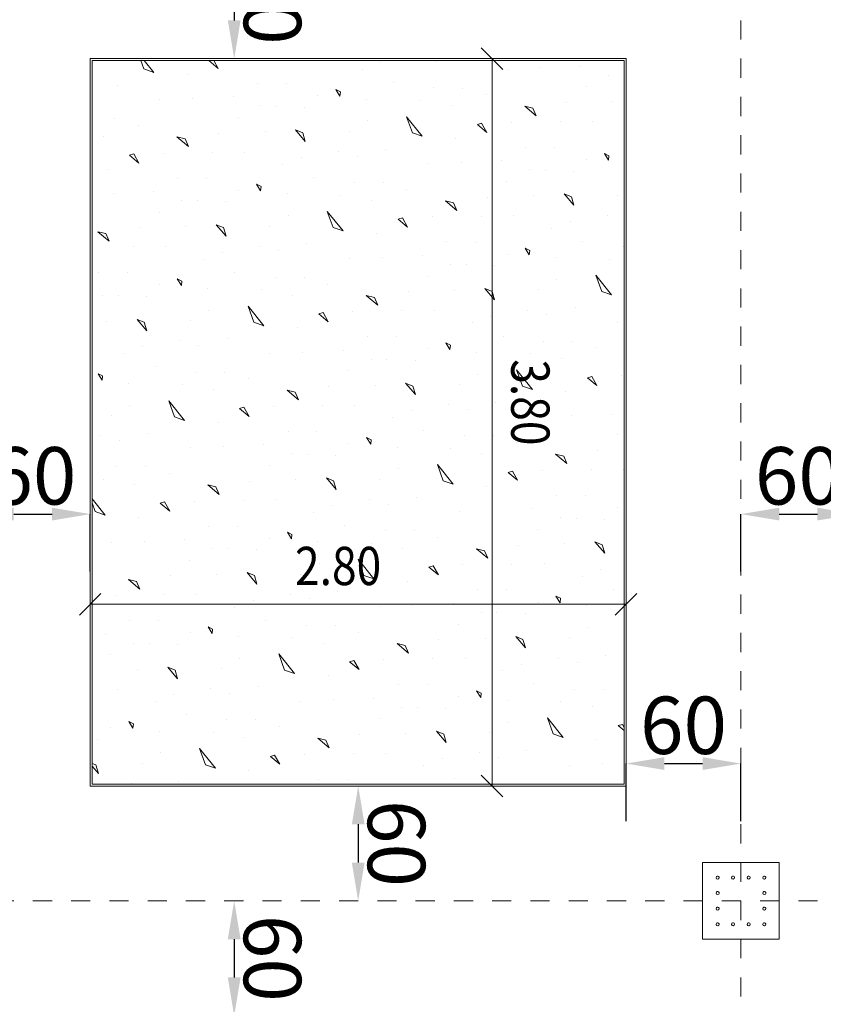
# Model space of a CAD drawing. Units: millimetres. Extents: x -241 to 2358, y -113 to 106.
# Drawn here: x 58 to 62, y -14 to -9 of the extents above; entities that cross this region are included whole.
import ezdxf

# ---------------------------------------------------------------- set-up
doc = ezdxf.new("R2010")
doc.units = ezdxf.units.MM
doc.header["$LTSCALE"] = 0.1
doc.linetypes.add('XKITLINE00', pattern=[0])
doc.linetypes.add('XKITLINE04', pattern=[3, 0.5, -0.5, 0.5, -0.5, 0.5, -0.5])
doc.layers.get('DEFPOINTS').update_dxf_attribs({"color": 10})
for name, color, linetype, lineweight in [('Dimension2', 1, 'Continuous', 0), ('Graphic object', 1, 'Continuous', 0), ('Grid', 1, 'Continuous', 0), ('Part', 1, 'Continuous', 0)]:
    doc.layers.add(name, color=color, linetype=linetype, lineweight=lineweight)
doc.layers.add('Structural - Bearing', color=7, linetype='Continuous')
doc.styles.add('ROMANC', font='romanc.shx')
doc.styles.add('RomanS', font='romanc.shx')
doc.dimstyles.new('1-100-S', dxfattribs={"dimtxt": 0.3, "dimasz": 0.2, "dimexe": 0, "dimexo": 0.05, "dimgap": 0.05, "dimtad": 1, "dimdec": 0, "dimlfac": 100, "dimzin": 0, "dimdsep": 46, "dimtxsty": 'RomanS', "dimcen": 0.001, "dimclrd": 1, "dimclre": 1, "dimclrt": 3, "dimadec": 0, "dimazin": 0, "dimtfac": 1, "dimtdec": 0, "dimtix": 1, "dimtofl": 0, "dimtmove": 2, "dimatfit": 2, "dimfxl": 0.3, "dimfxlon": 1, "dimtolj": 1, "dimtzin": 0, "dimarcsym": 0})

# ---------------------------------------------------------------- blocks, each defined once
blk = doc.blocks.new('*D483')
at = {"layer": 'DEFPOINTS', "color": 0}
for p in [(60.1156, -12.9246), (60.0675, -13.5246), (60.1156, -13.5246)]:
    blk.add_point(p, dxfattribs=at)
at = {"layer": 'Structural - Bearing', "color": 1, "lineweight": -2}
blk.add_line((60.0675, -13.1246), (60.0675, -13.3246), dxfattribs=at)
at = {"layer": 'Structural - Bearing', "color": 1}
for points in [[(60.1008, -13.1246), (60.0342, -13.1246), (60.0675, -12.9246)], [(60.1008, -13.3246), (60.0342, -13.3246), (60.0675, -13.5246)]]:
    blk.add_solid(points, dxfattribs=at)
at = {"layer": 'Structural - Bearing', "color": 3, "insert": (60.2675, -13.2246), "char_height": 0.3, "attachment_point": 5, "rotation": 270.0001, "style": 'RomanS'}
blk.add_mtext('\\A1;60', dxfattribs=at)
blk = doc.blocks.new('*D484')
at = {"layer": 'DEFPOINTS', "color": 0}
for p in [(59.4676, -13.5246), (59.4195, -14.1246), (59.4676, -14.1246)]:
    blk.add_point(p, dxfattribs=at)
at = {"layer": 'Structural - Bearing', "color": 1, "lineweight": -2}
blk.add_line((59.4195, -13.7246), (59.4195, -13.9246), dxfattribs=at)
at = {"layer": 'Structural - Bearing', "color": 1}
for points in [[(59.4528, -13.7246), (59.3861, -13.7246), (59.4195, -13.5246)], [(59.4528, -13.9246), (59.3861, -13.9246), (59.4195, -14.1246)]]:
    blk.add_solid(points, dxfattribs=at)
at = {"layer": 'Structural - Bearing', "color": 3, "insert": (59.6195, -13.8246), "char_height": 0.3, "attachment_point": 5, "rotation": 270.0001, "style": 'RomanS'}
blk.add_mtext('\\A1;60', dxfattribs=at)
blk = doc.blocks.new('*D496')
at = {"layer": 'DEFPOINTS', "color": 0}
for p in [(59.4676, -8.5246), (59.4195, -9.1246), (59.4676, -9.1246)]:
    blk.add_point(p, dxfattribs=at)
at = {"layer": 'Structural - Bearing', "color": 1, "lineweight": -2}
blk.add_line((59.4195, -8.7246), (59.4195, -8.9246), dxfattribs=at)
at = {"layer": 'Structural - Bearing', "color": 1}
for points in [[(59.4528, -8.7246), (59.3861, -8.7246), (59.4195, -8.5246)], [(59.4528, -8.9246), (59.3861, -8.9246), (59.4195, -9.1246)]]:
    blk.add_solid(points, dxfattribs=at)
at = {"layer": 'Structural - Bearing', "color": 3, "insert": (59.6195, -8.8246), "char_height": 0.3, "attachment_point": 5, "rotation": 270.0001, "style": 'RomanS'}
blk.add_mtext('\\A1;60', dxfattribs=at)
blk = doc.blocks.new('*D537')
at = {"layer": 'DEFPOINTS', "color": 0}
for p in [(62.0675, -12.8073), (61.4675, -13.3081), (62.0675, -13.3081)]:
    blk.add_point(p, dxfattribs=at)
at = {"layer": 'Structural - Bearing', "color": 1, "lineweight": -2}
for p, q in [((61.4675, -13.1073), (61.4675, -12.8073)), ((61.6675, -12.8073), (61.8675, -12.8073)), ((62.0675, -13.1073), (62.0675, -12.8073))]:
    blk.add_line(p, q, dxfattribs=at)
at = {"layer": 'Structural - Bearing', "color": 1}
for points in [[(61.6675, -12.7739), (61.6675, -12.8406), (61.4675, -12.8073)], [(61.8675, -12.7739), (61.8675, -12.8406), (62.0675, -12.8073)]]:
    blk.add_solid(points, dxfattribs=at)
at = {"layer": 'Structural - Bearing', "color": 3, "insert": (61.7675, -12.6073), "char_height": 0.3, "attachment_point": 5, "style": 'RomanS'}
blk.add_mtext('\\A1;60', dxfattribs=at)
blk = doc.blocks.new('*D538')
at = {"layer": 'DEFPOINTS', "color": 0}
for p in [(62.6675, -11.504), (62.0675, -12.0049), (62.6675, -12.0049)]:
    blk.add_point(p, dxfattribs=at)
at = {"layer": 'Structural - Bearing', "color": 1, "lineweight": -2}
for p, q in [((62.0675, -11.804), (62.0675, -11.504)), ((62.2675, -11.504), (62.4675, -11.504)), ((62.6675, -11.804), (62.6675, -11.504))]:
    blk.add_line(p, q, dxfattribs=at)
at = {"layer": 'Structural - Bearing', "color": 1}
for points in [[(62.2675, -11.4707), (62.2675, -11.5373), (62.0675, -11.504)], [(62.4675, -11.4707), (62.4675, -11.5373), (62.6675, -11.504)]]:
    blk.add_solid(points, dxfattribs=at)
at = {"layer": 'Structural - Bearing', "color": 3, "insert": (62.3675, -11.304), "char_height": 0.3, "attachment_point": 5, "style": 'RomanS'}
blk.add_mtext('\\A1;60', dxfattribs=at)
blk = doc.blocks.new('*D544')
at = {"layer": 'DEFPOINTS', "color": 0}
for p in [(58.6675, -11.504), (58.0675, -12.0048), (58.6675, -12.0048)]:
    blk.add_point(p, dxfattribs=at)
at = {"layer": 'Structural - Bearing', "color": 1, "lineweight": -2}
for p, q in [((58.0675, -11.804), (58.0675, -11.504)), ((58.2675, -11.504), (58.4675, -11.504)), ((58.6675, -11.804), (58.6675, -11.504))]:
    blk.add_line(p, q, dxfattribs=at)
at = {"layer": 'Structural - Bearing', "color": 1}
for points in [[(58.2675, -11.4706), (58.2675, -11.5373), (58.0675, -11.504)], [(58.4675, -11.4706), (58.4675, -11.5373), (58.6675, -11.504)]]:
    blk.add_solid(points, dxfattribs=at)
at = {"layer": 'Structural - Bearing', "color": 3, "insert": (58.3675, -11.304), "char_height": 0.3, "attachment_point": 5, "style": 'RomanS'}
blk.add_mtext('\\A1;60', dxfattribs=at)

msp = doc.modelspace()

# ---------------------------------------------------------------- linework, layer by layer
at = {"layer": 'Dimension2', "color": 1, "linetype": 'XKITLINE00', "lineweight": 0}
for p, q in [((60.8241, -9.1812), (60.7109, -9.068)), ((60.7675, -9.1246), (60.767, -12.9249)), ((60.7675, -9.1246), (60.7675, -9.1246)), ((58.7234, -11.9185), (58.6103, -12.0316)), ((61.5241, -11.918), (61.4109, -12.0312)), ((58.6668, -11.975), (61.4675, -11.9746)), ((58.6668, -11.975), (58.6668, -11.975)), ((61.4675, -11.9746), (61.4675, -11.9746)), ((60.8235, -12.9815), (60.7104, -12.8683)), ((60.767, -12.9249), (60.767, -12.9249))]:
    msp.add_line(p, q, dxfattribs=at)
at = {"layer": 'Graphic object', "color": 3, "linetype": 'XKITLINE00', "lineweight": 0}
for p, q in [((61.4675, -9.1246), (58.6675, -9.1246)), ((58.6675, -9.1246), (58.6675, -12.9246)), ((61.4675, -12.9246), (61.4675, -9.1246)), ((58.6675, -12.9246), (61.4675, -12.9246))]:
    msp.add_line(p, q, dxfattribs=at)
at = {"layer": 'Graphic object', "color": 4, "linetype": 'XKITLINE00', "lineweight": 0}
for p, q in [((61.4575, -9.1346), (58.6775, -9.1346)), ((58.6775, -9.1346), (58.6775, -12.9146)), ((61.4575, -12.9146), (61.4575, -9.1346)), ((58.6775, -12.9146), (61.4575, -12.9146))]:
    msp.add_line(p, q, dxfattribs=at)
at = {"layer": 'Graphic object', "color": 2, "linetype": 'XKITLINE00', "lineweight": 0}
for p, q in [((58.9471, -9.1783), (58.9313, -9.1346)), ((58.9493, -9.1346), (58.9991, -9.1966)), ((59.2868, -9.1346), (59.3361, -9.1759)), ((59.3361, -9.1759), (59.3128, -9.1346)), ((60.1854, -9.1465), (60.1854, -9.1465)), ((60.4778, -9.1389), (60.4778, -9.1389)), ((58.9991, -9.1966), (58.9471, -9.1783)), ((60.0878, -9.1826), (60.0878, -9.1826)), ((60.8478, -9.1794), (60.8478, -9.1794)), ((61.0213, -9.1732), (61.0213, -9.1732)), ((61.2311, -9.1638), (61.2311, -9.1638)), ((59.1741, -9.2085), (59.1741, -9.2085)), ((59.54, -9.254), (59.54, -9.254)), ((59.6911, -9.2544), (59.6911, -9.2544)), ((60.2496, -9.2507), (60.2496, -9.2507)), ((61.3772, -9.2104), (61.3772, -9.2104)), ((58.8081, -9.2639), (58.8081, -9.2639)), ((59.9744, -9.298), (59.9504, -9.2864)), ((59.9504, -9.2864), (59.9718, -9.3211)), ((59.9718, -9.3211), (59.9744, -9.298)), ((60.4626, -9.2776), (60.4626, -9.2776)), ((60.6138, -9.278), (60.6138, -9.278)), ((61.2589, -9.2713), (61.2589, -9.2713)), ((59.0301, -9.3404), (59.0301, -9.3404)), ((59.2036, -9.3342), (59.2036, -9.3342)), ((59.4134, -9.3248), (59.4134, -9.3248)), ((59.857, -9.3175), (59.857, -9.3175)), ((60.1106, -9.3363), (60.1106, -9.3363)), ((60.3906, -9.3436), (60.3906, -9.3436)), ((60.736, -9.313), (60.736, -9.313)), ((61.1563, -9.3536), (61.1563, -9.3536)), ((61.3984, -9.3459), (61.3984, -9.3459)), ((59.5595, -9.3714), (59.5595, -9.3714)), ((59.6421, -9.3732), (59.6421, -9.3732)), ((59.7891, -9.3785), (59.7891, -9.3785)), ((60.5533, -9.3704), (60.5533, -9.3704)), ((60.9803, -9.3829), (60.9382, -9.3729)), ((60.9382, -9.3729), (60.9975, -9.4226)), ((60.9975, -9.4226), (60.9803, -9.3829)), ((58.7961, -9.4389), (58.7961, -9.4389)), ((59.4413, -9.4322), (59.4413, -9.4322)), ((60.1161, -9.4503), (60.1161, -9.4503)), ((60.3202, -9.4277), (60.4025, -9.5303)), ((60.3506, -9.512), (60.3202, -9.4277)), ((60.7125, -9.4616), (60.6902, -9.4682)), ((60.7396, -9.5096), (60.7125, -9.4616)), ((60.8678, -9.457), (60.8678, -9.457)), ((61.1239, -9.4527), (61.1239, -9.4527)), ((61.2932, -9.4514), (61.2932, -9.4514)), ((58.9183, -9.4739), (58.9183, -9.4739)), ((59.3386, -9.5146), (59.3386, -9.5146)), ((59.5807, -9.5069), (59.5807, -9.5069)), ((59.7781, -9.5123), (59.7401, -9.4973)), ((59.7401, -9.4973), (59.7912, -9.5569)), ((59.7912, -9.5569), (59.7781, -9.5123)), ((60.0201, -9.5046), (60.0201, -9.5046)), ((60.4025, -9.5303), (60.3505, -9.512)), ((60.6902, -9.4682), (60.7396, -9.5096)), ((58.7356, -9.5313), (58.7356, -9.5313)), ((59.1626, -9.5439), (59.1205, -9.5339)), ((59.1205, -9.5339), (59.1799, -9.5836)), ((59.1799, -9.5836), (59.1626, -9.5439)), ((60.5776, -9.5423), (60.5776, -9.5423)), ((59.0501, -9.618), (59.0501, -9.618)), ((59.3062, -9.6136), (59.3062, -9.6136)), ((59.4755, -9.6124), (59.4755, -9.6124)), ((59.9654, -9.6102), (59.9654, -9.6102)), ((60.2116, -9.5976), (60.2116, -9.5976)), ((60.9435, -9.5877), (60.9435, -9.5877)), ((61.0946, -9.5881), (61.0946, -9.5881)), ((58.8948, -9.6226), (58.8725, -9.6291)), ((58.8725, -9.6291), (58.9219, -9.6705)), ((58.9219, -9.6705), (58.8948, -9.6226)), ((59.7712, -9.6411), (59.7712, -9.6411)), ((60.0636, -9.6336), (60.0636, -9.6336)), ((60.6071, -9.6679), (60.6071, -9.6679)), ((60.8169, -9.6585), (60.8169, -9.6585)), ((61.2605, -9.6512), (61.2605, -9.6512)), ((61.3779, -9.6317), (61.3539, -9.6201)), ((61.3539, -9.6201), (61.3753, -9.6548)), ((61.3753, -9.6548), (61.3779, -9.6317)), ((58.76, -9.7032), (58.76, -9.7032)), ((59.6736, -9.6773), (59.6736, -9.6773)), ((60.4336, -9.6741), (60.4336, -9.6741)), ((60.963, -9.7051), (60.963, -9.7051)), ((61.0456, -9.7069), (61.0456, -9.7069)), ((61.1926, -9.7122), (61.1926, -9.7122)), ((59.1258, -9.7487), (59.1258, -9.7487)), ((59.277, -9.749), (59.277, -9.749)), ((59.8354, -9.7454), (59.8354, -9.7454)), ((60.0484, -9.7723), (60.0484, -9.7723)), ((60.1996, -9.7727), (60.1996, -9.7727)), ((60.8448, -9.7659), (60.8448, -9.7659)), ((58.9992, -9.8194), (58.9992, -9.8194)), ((59.4428, -9.8122), (59.4428, -9.8122)), ((59.5602, -9.7926), (59.5363, -9.781)), ((59.5363, -9.781), (59.5577, -9.8158)), ((59.5577, -9.8158), (59.5602, -9.7926)), ((60.3218, -9.8076), (60.3218, -9.8076)), ((58.7894, -9.8288), (58.7894, -9.8288)), ((59.1453, -9.866), (59.1453, -9.866)), ((59.2279, -9.8679), (59.2279, -9.8679)), ((59.375, -9.8732), (59.375, -9.8732)), ((59.6964, -9.831), (59.6964, -9.831)), ((59.9764, -9.8382), (59.9764, -9.8382)), ((60.1391, -9.865), (60.1391, -9.865)), ((60.5661, -9.8776), (60.524, -9.8676)), ((60.524, -9.8676), (60.5834, -9.9173)), ((60.7421, -9.8483), (60.7421, -9.8483)), ((60.9842, -9.8406), (60.9842, -9.8406)), ((61.1816, -9.846), (61.1436, -9.831)), ((61.1436, -9.831), (61.1947, -9.8906)), ((61.1947, -9.8906), (61.1816, -9.846)), ((61.4236, -9.8383), (61.4236, -9.8383)), ((59.0271, -9.9269), (59.0271, -9.9269)), ((59.906, -9.9223), (59.9884, -10.0249)), ((59.9364, -10.0066), (59.906, -9.9223)), ((60.5834, -9.9173), (60.5661, -9.8776)), ((59.7019, -9.945), (59.7019, -9.945)), ((60.2983, -9.9563), (60.276, -9.9628)), ((60.276, -9.9628), (60.3254, -10.0042)), ((60.3254, -10.0042), (60.2983, -9.9563)), ((60.4536, -9.9517), (60.4536, -9.9517)), ((60.7097, -9.9473), (60.7097, -9.9473)), ((60.879, -9.9461), (60.879, -9.9461)), ((61.1747, -9.9748), (61.1747, -9.9748)), ((61.3689, -9.9439), (61.3689, -9.9439)), ((58.7484, -10.0385), (58.7063, -10.0285)), ((58.7063, -10.0285), (58.7657, -10.0782)), ((58.9245, -10.0092), (58.9245, -10.0092)), ((59.1665, -10.0015), (59.1665, -10.0015)), ((59.3639, -10.0069), (59.3259, -9.992)), ((59.3259, -9.992), (59.377, -10.0516)), ((59.377, -10.0516), (59.3639, -10.0069)), ((59.606, -9.9993), (59.606, -9.9993)), ((59.9884, -10.0249), (59.9364, -10.0066)), ((61.0771, -10.011), (61.0771, -10.011)), ((58.7657, -10.0782), (58.7484, -10.0385)), ((60.1635, -10.0369), (60.1635, -10.0369)), ((61.2389, -10.0791), (61.2389, -10.0791)), ((58.892, -10.1083), (58.892, -10.1083)), ((59.0613, -10.107), (59.0613, -10.107)), ((59.5512, -10.1049), (59.5512, -10.1049)), ((59.6494, -10.1282), (59.6494, -10.1282)), ((59.7974, -10.0922), (59.7974, -10.0922)), ((60.5293, -10.0824), (60.5293, -10.0824)), ((60.6805, -10.0827), (60.6805, -10.0827)), ((60.9637, -10.1263), (60.9398, -10.1147)), ((60.9398, -10.1147), (60.9612, -10.1495)), ((60.9611, -10.1495), (60.9637, -10.1263)), ((61.4519, -10.106), (61.4519, -10.106)), ((59.2594, -10.1719), (59.2594, -10.1719)), ((59.357, -10.1358), (59.357, -10.1358)), ((60.0194, -10.1687), (60.0194, -10.1687)), ((60.1929, -10.1625), (60.1929, -10.1625)), ((60.4027, -10.1531), (60.4027, -10.1531)), ((60.8463, -10.1459), (60.8463, -10.1459)), ((61.0999, -10.1647), (61.0999, -10.1647)), ((61.3799, -10.1719), (61.3799, -10.1719)), ((60.5488, -10.1997), (60.5488, -10.1997)), ((60.6314, -10.2016), (60.6314, -10.2016)), ((60.7785, -10.2069), (60.7785, -10.2069)), ((58.7116, -10.2433), (58.7116, -10.2433)), ((58.8628, -10.2437), (58.8628, -10.2437)), ((59.146, -10.2873), (59.1221, -10.2757)), ((59.1221, -10.2757), (59.1435, -10.3104)), ((59.1435, -10.3104), (59.146, -10.2873)), ((59.4212, -10.24), (59.4212, -10.24)), ((59.6342, -10.267), (59.6342, -10.267)), ((59.7854, -10.2673), (59.7854, -10.2673)), ((60.4306, -10.2606), (60.4306, -10.2606)), ((61.1054, -10.2787), (61.1054, -10.2787)), ((61.3095, -10.256), (61.3919, -10.3586)), ((61.3399, -10.3403), (61.3095, -10.256)), ((59.0287, -10.3068), (59.0287, -10.3068)), ((59.2822, -10.3256), (59.2822, -10.3256)), ((59.5622, -10.3329), (59.5622, -10.3329)), ((59.9076, -10.3023), (59.9076, -10.3023)), ((60.57, -10.3352), (60.57, -10.3352)), ((60.7674, -10.3407), (60.7294, -10.3257)), ((60.7294, -10.3257), (60.7805, -10.3853)), ((61.0095, -10.333), (61.0095, -10.333)), ((58.7312, -10.3607), (58.7312, -10.3607)), ((58.8138, -10.3625), (58.8138, -10.3625)), ((58.9608, -10.3678), (58.9608, -10.3678)), ((59.7249, -10.3597), (59.7249, -10.3597)), ((60.1519, -10.3723), (60.1098, -10.3622)), ((60.1098, -10.3622), (60.1692, -10.4119)), ((60.1692, -10.4119), (60.1519, -10.3723)), ((60.3279, -10.3429), (60.3279, -10.3429)), ((60.7805, -10.3853), (60.7674, -10.3407)), ((61.3919, -10.3586), (61.3399, -10.3403)), ((59.2877, -10.4396), (59.2877, -10.4396)), ((59.4918, -10.417), (59.5742, -10.5196)), ((59.5222, -10.5013), (59.4918, -10.417)), ((60.2955, -10.442), (60.2955, -10.442)), ((60.4648, -10.4407), (60.4648, -10.4407)), ((60.9547, -10.4386), (60.9547, -10.4386)), ((61.2009, -10.4259), (61.2009, -10.4259)), ((58.9497, -10.5016), (58.9118, -10.4866)), ((58.9118, -10.4866), (58.9628, -10.5462)), ((59.8841, -10.4509), (59.8618, -10.4575)), ((59.8618, -10.4575), (59.9113, -10.4989)), ((59.9113, -10.4989), (59.8841, -10.4509)), ((60.0394, -10.4463), (60.0394, -10.4463)), ((60.7605, -10.4695), (60.7605, -10.4695)), ((61.0529, -10.4619), (61.0529, -10.4619)), ((58.7523, -10.4962), (58.7523, -10.4962)), ((58.9628, -10.5462), (58.9497, -10.5016)), ((59.1918, -10.4939), (59.1918, -10.4939)), ((59.5742, -10.5196), (59.5222, -10.5013)), ((59.7493, -10.5316), (59.7493, -10.5316)), ((60.6629, -10.5056), (60.6629, -10.5056)), ((61.4229, -10.5024), (61.4229, -10.5024)), ((59.3832, -10.5869), (59.3832, -10.5869)), ((60.1151, -10.577), (60.1151, -10.577)), ((60.2663, -10.5774), (60.2663, -10.5774)), ((60.8247, -10.5737), (60.8247, -10.5737)), ((58.9428, -10.6304), (58.9428, -10.6304)), ((59.137, -10.5995), (59.137, -10.5995)), ((59.2353, -10.6229), (59.2353, -10.6229)), ((60.4322, -10.6406), (60.4322, -10.6406)), ((60.5495, -10.621), (60.5256, -10.6094)), ((60.5256, -10.6094), (60.547, -10.6441)), ((60.547, -10.6441), (60.5495, -10.621)), ((61.0377, -10.6007), (61.0377, -10.6007)), ((61.1889, -10.601), (61.1889, -10.601)), ((61.3111, -10.636), (61.3111, -10.636)), ((58.8453, -10.6666), (58.8453, -10.6666)), ((59.6052, -10.6634), (59.6052, -10.6634)), ((59.7787, -10.6572), (59.7787, -10.6572)), ((59.9886, -10.6478), (59.9886, -10.6478)), ((60.1347, -10.6944), (60.1347, -10.6944)), ((60.2173, -10.6962), (60.2173, -10.6962)), ((60.6857, -10.6593), (60.6857, -10.6593)), ((60.9657, -10.6666), (60.9657, -10.6666)), ((61.1284, -10.6934), (61.1284, -10.6934)), ((59.007, -10.7347), (59.007, -10.7347)), ((60.3643, -10.7015), (60.3643, -10.7015)), ((58.7318, -10.7819), (58.7079, -10.7703)), ((58.7079, -10.7703), (58.7293, -10.8051)), ((58.7293, -10.8051), (58.7318, -10.7819)), ((59.2201, -10.7616), (59.2201, -10.7616)), ((59.3712, -10.762), (59.3712, -10.762)), ((59.4934, -10.797), (59.4934, -10.797)), ((60.0164, -10.7552), (60.0164, -10.7552)), ((60.6912, -10.7733), (60.6912, -10.7733)), ((60.8953, -10.7507), (60.9777, -10.8533)), ((60.9257, -10.835), (60.8953, -10.7507)), ((61.2876, -10.7846), (61.2653, -10.7912)), ((61.2653, -10.7912), (61.3147, -10.8326)), ((61.3147, -10.8326), (61.2876, -10.7846)), ((61.4429, -10.78), (61.4429, -10.78)), ((58.868, -10.8203), (58.868, -10.8203)), ((59.148, -10.8275), (59.148, -10.8275)), ((59.9138, -10.8376), (59.9138, -10.8376)), ((60.1558, -10.8299), (60.1558, -10.8299)), ((60.3532, -10.8353), (60.3153, -10.8204)), ((60.3153, -10.8204), (60.3663, -10.8799)), ((60.3663, -10.88), (60.3532, -10.8353)), ((60.5953, -10.8276), (60.5953, -10.8276)), ((60.9777, -10.8533), (60.9257, -10.835)), ((59.3107, -10.8543), (59.3107, -10.8543)), ((59.7377, -10.8669), (59.6956, -10.8569)), ((59.6956, -10.8569), (59.755, -10.9066)), ((59.755, -10.9066), (59.7377, -10.8669)), ((61.1528, -10.8653), (61.1528, -10.8653)), ((58.8735, -10.9343), (58.8735, -10.9343)), ((59.0776, -10.9116), (59.16, -11.0142)), ((59.108, -10.9959), (59.0776, -10.9116)), ((59.4699, -10.9456), (59.4476, -10.9521)), ((59.4476, -10.9521), (59.4971, -10.9936)), ((59.4971, -10.9936), (59.4699, -10.9456)), ((59.6252, -10.941), (59.6252, -10.941)), ((59.8813, -10.9366), (59.8813, -10.9366)), ((60.0507, -10.9354), (60.0507, -10.9354)), ((60.5405, -10.9332), (60.5405, -10.9332)), ((60.7867, -10.9206), (60.7867, -10.9206)), ((58.7776, -10.9886), (58.7776, -10.9886)), ((59.16, -11.0142), (59.108, -10.9959)), ((60.2488, -11.0003), (60.2488, -11.0003)), ((60.3463, -10.9642), (60.3463, -10.9642)), ((60.6388, -10.9566), (60.6388, -10.9566)), ((61.0087, -10.9971), (61.0087, -10.9971)), ((61.1822, -10.9909), (61.1822, -10.9909)), ((61.392, -10.9815), (61.392, -10.9815)), ((59.3351, -11.0262), (59.3351, -11.0262)), ((58.7228, -11.0942), (58.7228, -11.0942)), ((58.969, -11.0815), (58.969, -11.0815)), ((59.7009, -11.0717), (59.7009, -11.0717)), ((59.8521, -11.072), (59.8521, -11.072)), ((60.1353, -11.1157), (60.1114, -11.104)), ((60.1114, -11.104), (60.1328, -11.1388)), ((60.4105, -11.0684), (60.4105, -11.0684)), ((60.6236, -11.0953), (60.6236, -11.0953)), ((60.7747, -11.0957), (60.7747, -11.0957)), ((61.4199, -11.0889), (61.4199, -11.0889)), ((58.8211, -11.1175), (58.8211, -11.1175)), ((59.191, -11.158), (59.191, -11.158)), ((59.3645, -11.1518), (59.3645, -11.1518)), ((59.5744, -11.1424), (59.5744, -11.1424)), ((60.018, -11.1352), (60.018, -11.1352)), ((60.1328, -11.1388), (60.1353, -11.1157)), ((60.2715, -11.154), (60.2715, -11.154)), ((60.5515, -11.1612), (60.5515, -11.1612)), ((60.8969, -11.1307), (60.8969, -11.1307)), ((59.7205, -11.189), (59.7205, -11.189)), ((59.8031, -11.1909), (59.8031, -11.1909)), ((59.9501, -11.1962), (59.9501, -11.1962)), ((60.7142, -11.1881), (60.7142, -11.1881)), ((61.1412, -11.2006), (61.0991, -11.1906)), ((61.0991, -11.1906), (61.1585, -11.2403)), ((61.1585, -11.2403), (61.1412, -11.2006)), ((61.3173, -11.1713), (61.3173, -11.1713)), ((58.8059, -11.2563), (58.8059, -11.2563)), ((58.957, -11.2566), (58.957, -11.2566)), ((59.6022, -11.2499), (59.6022, -11.2499)), ((60.4811, -11.2453), (60.5635, -11.3479)), ((60.5115, -11.3297), (60.4811, -11.2453)), ((59.0792, -11.2916), (59.0792, -11.2916)), ((59.939, -11.33), (59.9011, -11.315)), ((59.9011, -11.315), (59.9521, -11.3746)), ((60.277, -11.268), (60.277, -11.268)), ((60.8734, -11.2793), (60.8511, -11.2859)), ((60.8511, -11.2858), (60.9006, -11.3273)), ((60.9006, -11.3273), (60.8734, -11.2793)), ((61.0287, -11.2747), (61.0287, -11.2747)), ((61.2848, -11.2703), (61.2848, -11.2703)), ((61.4542, -11.2691), (61.4542, -11.2691)), ((58.7339, -11.3222), (58.7339, -11.3222)), ((58.8965, -11.349), (58.8965, -11.349)), ((59.3236, -11.3616), (59.2815, -11.3516)), ((59.2815, -11.3516), (59.3408, -11.4013)), ((59.3408, -11.4013), (59.3236, -11.3616)), ((59.4996, -11.3322), (59.4996, -11.3322)), ((59.7416, -11.3245), (59.7416, -11.3245)), ((59.9522, -11.3746), (59.939, -11.33)), ((60.1811, -11.3223), (60.1811, -11.3223)), ((60.5635, -11.348), (60.5115, -11.3297)), ((60.7386, -11.3599), (60.7386, -11.3599)), ((60.3725, -11.4152), (60.3725, -11.4152)), ((61.1044, -11.4054), (61.1044, -11.4054)), ((61.2556, -11.4057), (61.2556, -11.4057)), ((58.6775, -11.4238), (58.7458, -11.5089)), ((58.6938, -11.4906), (58.6775, -11.4453)), ((59.0557, -11.4402), (59.0334, -11.4468)), ((59.0334, -11.4468), (59.0829, -11.4882)), ((59.0829, -11.4882), (59.0557, -11.4402)), ((59.211, -11.4356), (59.211, -11.4356)), ((59.4671, -11.4313), (59.4671, -11.4313)), ((59.6365, -11.43), (59.6365, -11.43)), ((59.9321, -11.4588), (59.9321, -11.4588)), ((60.1263, -11.4279), (60.1263, -11.4279)), ((60.2246, -11.4512), (60.2246, -11.4512)), ((61.4215, -11.4689), (61.4215, -11.4689)), ((58.7458, -11.5089), (58.6938, -11.4906)), ((58.9209, -11.5209), (58.9209, -11.5209)), ((59.8346, -11.4949), (59.8346, -11.4949)), ((60.5945, -11.4918), (60.5945, -11.4918)), ((60.768, -11.4856), (60.768, -11.4856)), ((60.9779, -11.4761), (60.9779, -11.4761)), ((59.2867, -11.5663), (59.2867, -11.5663)), ((59.4379, -11.5667), (59.4379, -11.5667)), ((59.9963, -11.563), (59.9963, -11.563)), ((61.124, -11.5227), (61.124, -11.5227)), ((61.2066, -11.5246), (61.2066, -11.5246)), ((61.3536, -11.5299), (61.3536, -11.5299)), ((59.7211, -11.6103), (59.6972, -11.5987)), ((59.6972, -11.5987), (59.7186, -11.6334)), ((59.7186, -11.6334), (59.7211, -11.6103)), ((60.2094, -11.59), (60.2094, -11.59)), ((60.3605, -11.5903), (60.3605, -11.5903)), ((61.0057, -11.5836), (61.0057, -11.5836)), ((58.7769, -11.6527), (58.7769, -11.6527)), ((58.9503, -11.6465), (58.9503, -11.6465)), ((59.1602, -11.6371), (59.1602, -11.6371)), ((59.6038, -11.6299), (59.6038, -11.6299)), ((59.8573, -11.6486), (59.8573, -11.6486)), ((60.1374, -11.6559), (60.1374, -11.6559)), ((60.4827, -11.6253), (60.4827, -11.6253)), ((60.9031, -11.666), (60.9031, -11.666)), ((61.1451, -11.6583), (61.1451, -11.6583)), ((61.3425, -11.6637), (61.3046, -11.6487)), ((61.3046, -11.6487), (61.3556, -11.7083)), ((61.3556, -11.7083), (61.3425, -11.6637)), ((59.3063, -11.6837), (59.3063, -11.6837)), ((59.3889, -11.6855), (59.3889, -11.6855)), ((59.5359, -11.6908), (59.5359, -11.6908)), ((60.3, -11.6827), (60.3, -11.6827)), ((60.7271, -11.6953), (60.685, -11.6853)), ((60.685, -11.6853), (60.7443, -11.735)), ((60.7443, -11.735), (60.7271, -11.6953)), ((59.188, -11.7445), (59.188, -11.7445)), ((59.8629, -11.7626), (59.8629, -11.7626)), ((60.0669, -11.74), (60.1493, -11.8426)), ((60.0973, -11.8243), (60.0669, -11.74)), ((60.4592, -11.774), (60.4369, -11.7805)), ((60.4864, -11.8219), (60.4592, -11.7739)), ((60.6145, -11.7694), (60.6145, -11.7694)), ((60.8706, -11.765), (60.8706, -11.765)), ((61.04, -11.7637), (61.04, -11.7637)), ((59.0854, -11.8269), (59.0854, -11.8269)), ((59.3274, -11.8192), (59.3274, -11.8192)), ((59.5249, -11.8246), (59.4869, -11.8097)), ((59.4869, -11.8097), (59.538, -11.8693)), ((59.538, -11.8693), (59.5249, -11.8246)), ((59.7669, -11.8169), (59.7669, -11.8169)), ((60.1493, -11.8426), (60.0973, -11.8243)), ((60.4369, -11.7805), (60.4864, -11.8219)), ((61.2381, -11.8286), (61.2381, -11.8286)), ((61.3356, -11.7925), (61.3356, -11.7925)), ((58.9094, -11.8562), (58.8673, -11.8462)), ((58.8673, -11.8462), (58.9266, -11.8959)), ((58.9266, -11.8959), (58.9094, -11.8562)), ((60.3244, -11.8546), (60.3244, -11.8546)), ((58.7969, -11.9303), (58.7969, -11.9303)), ((59.0529, -11.9259), (59.0529, -11.9259)), ((59.2223, -11.9247), (59.2223, -11.9247)), ((59.7121, -11.9225), (59.7121, -11.9225)), ((59.9583, -11.9099), (59.9583, -11.9099)), ((60.6902, -11.9001), (60.6902, -11.9001)), ((60.8414, -11.9004), (60.8414, -11.9004)), ((61.1246, -11.944), (61.1007, -11.9324)), ((61.1007, -11.9324), (61.1221, -11.9671)), ((61.3998, -11.8968), (61.3998, -11.8968)), ((59.5179, -11.9535), (59.5179, -11.9535)), ((59.8104, -11.9459), (59.8104, -11.9459)), ((60.3538, -11.9802), (60.3538, -11.9802)), ((60.5637, -11.9708), (60.5637, -11.9708)), ((61.0073, -11.9636), (61.0073, -11.9636)), ((61.1221, -11.9671), (61.1246, -11.944)), ((61.2608, -11.9823), (61.2608, -11.9823)), ((59.4204, -11.9896), (59.4204, -11.9896)), ((60.1804, -11.9864), (60.1804, -11.9864)), ((60.7098, -12.0174), (60.7098, -12.0174)), ((60.7924, -12.0192), (60.7924, -12.0192)), ((60.9394, -12.0245), (60.9394, -12.0245)), ((58.8726, -12.061), (58.8726, -12.061)), ((59.0237, -12.0613), (59.0237, -12.0613)), ((59.5821, -12.0577), (59.5821, -12.0577)), ((59.7952, -12.0846), (59.7952, -12.0846)), ((59.9464, -12.085), (59.9464, -12.085)), ((60.5915, -12.0782), (60.5915, -12.0782)), ((58.746, -12.1317), (58.746, -12.1317)), ((59.1896, -12.1245), (59.1896, -12.1245)), ((59.283, -12.0933), (59.3044, -12.1281)), ((59.3069, -12.105), (59.283, -12.0934)), ((59.3044, -12.1281), (59.3069, -12.105)), ((60.0685, -12.12), (60.0685, -12.12)), ((61.2663, -12.0963), (61.2663, -12.0963)), ((58.8921, -12.1783), (58.8921, -12.1783)), ((58.9747, -12.1802), (58.9747, -12.1802)), ((59.1217, -12.1855), (59.1217, -12.1855)), ((59.4432, -12.1433), (59.4432, -12.1433)), ((59.7232, -12.1506), (59.7232, -12.1506)), ((59.8858, -12.1774), (59.8858, -12.1774)), ((60.3129, -12.1899), (60.2708, -12.1799)), ((60.2708, -12.1799), (60.3301, -12.2296)), ((60.3301, -12.2296), (60.3129, -12.1899)), ((60.4889, -12.1606), (60.4889, -12.1606)), ((60.7309, -12.1529), (60.7309, -12.1529)), ((60.9284, -12.1583), (60.8904, -12.1434)), ((60.8904, -12.1434), (60.9415, -12.203)), ((60.9415, -12.203), (60.9284, -12.1583)), ((61.1704, -12.1506), (61.1704, -12.1506)), ((58.7738, -12.2392), (58.7738, -12.2392)), ((59.6528, -12.2346), (59.7351, -12.3373)), ((59.6831, -12.319), (59.6528, -12.2346)), ((59.4487, -12.2573), (59.4487, -12.2573)), ((60.0451, -12.2686), (60.0227, -12.2752)), ((60.0227, -12.2752), (60.0722, -12.3166)), ((60.0722, -12.3166), (60.0451, -12.2686)), ((60.2004, -12.264), (60.2004, -12.264)), ((60.4564, -12.2597), (60.4564, -12.2597)), ((60.6258, -12.2584), (60.6258, -12.2584)), ((60.9214, -12.2872), (60.9214, -12.2872)), ((61.1156, -12.2562), (61.1156, -12.2562)), ((61.2139, -12.2796), (61.2139, -12.2796)), ((61.3618, -12.2436), (61.3618, -12.2436)), ((58.9133, -12.3139), (58.9133, -12.3139)), ((59.1107, -12.3193), (59.0727, -12.3043)), ((59.0727, -12.3043), (59.1238, -12.3639)), ((59.1238, -12.3639), (59.1107, -12.3193)), ((59.3527, -12.3116), (59.3527, -12.3116)), ((59.7351, -12.3373), (59.6831, -12.319)), ((60.8239, -12.3233), (60.8239, -12.3233)), ((59.9102, -12.3492), (59.9102, -12.3492)), ((60.276, -12.3947), (60.276, -12.3947)), ((60.4272, -12.3951), (60.4272, -12.3951)), ((60.9856, -12.3914), (60.9856, -12.3914)), ((58.8081, -12.4193), (58.8081, -12.4193)), ((59.298, -12.4172), (59.298, -12.4172)), ((59.3962, -12.4406), (59.3962, -12.4406)), ((59.5441, -12.4046), (59.5441, -12.4046)), ((60.7104, -12.4387), (60.6865, -12.4271)), ((60.6865, -12.4271), (60.7079, -12.4618)), ((60.7079, -12.4618), (60.7104, -12.4387)), ((61.1987, -12.4183), (61.1987, -12.4183)), ((61.3498, -12.4187), (61.3498, -12.4187)), ((59.0062, -12.4842), (59.0062, -12.4842)), ((59.1038, -12.4481), (59.1038, -12.4481)), ((59.7662, -12.4811), (59.7662, -12.4811)), ((59.9397, -12.4749), (59.9397, -12.4749)), ((60.1495, -12.4654), (60.1495, -12.4654)), ((60.5931, -12.4582), (60.5931, -12.4582)), ((60.8467, -12.477), (60.8467, -12.477)), ((61.1267, -12.4843), (61.1267, -12.4843)), ((60.2956, -12.512), (60.2956, -12.512)), ((60.3782, -12.5139), (60.3782, -12.5139)), ((60.5252, -12.5192), (60.5252, -12.5192)), ((61.2893, -12.5111), (61.2893, -12.5111)), ((58.8928, -12.5996), (58.8688, -12.588)), ((58.8688, -12.588), (58.8902, -12.6227)), ((58.8902, -12.6227), (58.8928, -12.5996)), ((59.168, -12.5524), (59.168, -12.5524)), ((59.381, -12.5793), (59.381, -12.5793)), ((59.5322, -12.5796), (59.5322, -12.5796)), ((60.1773, -12.5729), (60.1773, -12.5729)), ((60.8522, -12.591), (60.8522, -12.591)), ((61.0563, -12.5683), (61.1386, -12.671)), ((61.0866, -12.6527), (61.0563, -12.5684)), ((61.4485, -12.6023), (61.4262, -12.6089)), ((61.4575, -12.6182), (61.4485, -12.6023)), ((58.7754, -12.6192), (58.7754, -12.6192)), ((59.029, -12.6379), (59.029, -12.6379)), ((59.309, -12.6452), (59.309, -12.6452)), ((59.6543, -12.6146), (59.6543, -12.6146)), ((60.3168, -12.6476), (60.3168, -12.6476)), ((60.5142, -12.653), (60.4762, -12.638)), ((60.4762, -12.638), (60.5273, -12.6976)), ((60.5273, -12.6976), (60.5142, -12.653)), ((60.7562, -12.6453), (60.7562, -12.6453)), ((61.1386, -12.671), (61.0866, -12.6527)), ((61.4262, -12.6089), (61.4575, -12.6351)), ((58.7075, -12.6801), (58.7075, -12.6801)), ((59.4717, -12.672), (59.4717, -12.672)), ((59.8987, -12.6846), (59.8566, -12.6746)), ((59.8566, -12.6746), (59.9159, -12.7243)), ((59.9159, -12.7243), (59.8987, -12.6846)), ((60.0747, -12.6553), (60.0747, -12.6553)), ((61.3137, -12.683), (61.3137, -12.683)), ((59.0345, -12.7519), (59.0345, -12.7519)), ((59.2386, -12.7293), (59.3209, -12.8319)), ((59.269, -12.8136), (59.2386, -12.7293)), ((60.0423, -12.7543), (60.0423, -12.7543)), ((60.2116, -12.7531), (60.2116, -12.7531)), ((60.7015, -12.7509), (60.7015, -12.7509)), ((60.9476, -12.7383), (60.9476, -12.7383)), ((58.6965, -12.8139), (58.6775, -12.8065)), ((58.9385, -12.8062), (58.9385, -12.8062)), ((59.6085, -12.7698), (59.658, -12.8112)), ((59.6309, -12.7633), (59.6086, -12.7698)), ((59.658, -12.8112), (59.6309, -12.7633)), ((59.7862, -12.7587), (59.7862, -12.7587)), ((60.5073, -12.7818), (60.5073, -12.7818)), ((60.7997, -12.7743), (60.7997, -12.7743)), ((58.6775, -12.8211), (58.7096, -12.8586)), ((58.7096, -12.8586), (58.6965, -12.8139)), ((59.3209, -12.8319), (59.2689, -12.8136)), ((59.496, -12.8439), (59.496, -12.8439)), ((60.4097, -12.818), (60.4097, -12.818)), ((61.1697, -12.8148), (61.1697, -12.8148)), ((61.3432, -12.8086), (61.3432, -12.8086)), ((59.13, -12.8992), (59.13, -12.8992)), ((59.8619, -12.8894), (59.8619, -12.8894)), ((60.013, -12.8897), (60.013, -12.8897)), ((60.5714, -12.8861), (60.5714, -12.8861)), ((58.8838, -12.9118), (58.8838, -12.9118)), ((60.7845, -12.913), (60.7845, -12.913)), ((60.9357, -12.9134), (60.9357, -12.9134))]:
    msp.add_line(p, q, dxfattribs=at)
at = {"layer": 'Graphic object', "color": 4, "linetype": 'XKITLINE00', "lineweight": 0}
for centre, start, end in [((61.9455, -13.4026), 140.06, 320.06), ((61.9455, -13.4026), 320.06, 140.06), ((62.0268, -13.4026), 140.06, 320.06), ((62.0268, -13.4026), 320.06, 140.06), ((62.1082, -13.4026), 140.06, 320.06), ((62.1082, -13.4026), 320.06, 140.06), ((62.1895, -13.4026), 140.06, 320.06), ((62.1895, -13.4026), 320.06, 140.06), ((61.9455, -13.4839), 320.06, 140.06), ((62.1895, -13.4839), 320.06, 140.06), ((61.9455, -13.4839), 140.06, 320.06), ((62.1895, -13.4839), 140.06, 320.06), ((61.9455, -13.5653), 140.06, 320.06), ((61.9455, -13.5653), 320.06, 140.06), ((62.1895, -13.5653), 140.06, 320.06), ((62.1895, -13.5653), 320.06, 140.06), ((61.9455, -13.6466), 140.06, 320.06), ((61.9455, -13.6466), 320.06, 140.06), ((62.0268, -13.6466), 140.06, 320.06), ((62.0268, -13.6466), 320.06, 140.06), ((62.1082, -13.6466), 140.06, 320.06), ((62.1082, -13.6466), 320.06, 140.06), ((62.1895, -13.6466), 140.06, 320.06), ((62.1895, -13.6466), 320.06, 140.06)]:
    msp.add_arc(centre, 0.008, start, end, dxfattribs=at)
at = {"layer": 'Grid', "color": 253, "linetype": 'XKITLINE04', "lineweight": 0}
for p, q in [((62.0675, -26.6246), (62.0675, 19.8754)), ((34.5675, -13.5246), (132.9675, -13.5246))]:
    msp.add_line(p, q, dxfattribs=at)
at = {"layer": 'Part', "color": 3, "linetype": 'XKITLINE00', "lineweight": 0}
for p, q in [((61.4675, -9.1246), (58.6675, -9.1246)), ((58.6675, -9.1246), (58.6675, -12.9246)), ((61.4675, -12.9246), (61.4675, -9.1246)), ((58.6675, -12.9246), (61.4675, -12.9246))]:
    msp.add_line(p, q, dxfattribs=at)
at = {"layer": 'Part', "color": 4, "linetype": 'XKITLINE00', "lineweight": 0}
for p, q in [((61.8675, -13.3246), (62.2675, -13.3246)), ((61.8675, -13.7246), (61.8675, -13.3246)), ((62.2675, -13.3246), (62.2675, -13.7246)), ((61.8675, -13.7246), (62.2675, -13.7246))]:
    msp.add_line(p, q, dxfattribs=at)

# ---------------------------------------------------------------- texts
at = {"layer": 'Dimension2', "color": 2, "style": 'ROMANC', "width": 0.85}
for s, rotation, p in [('3.80', 269.9892, (60.8673, -10.6948)), ('2.80', 0.0066, (59.7372, -11.8749))]:
    msp.add_text(s, height=0.2, rotation=rotation, dxfattribs=at).set_placement(p)

# ---------------------------------------------------------------- dimensions: what is measured, and where the dimension line sits
at = {"layer": 'Structural - Bearing'}
for p1, p2, distance, picture, middle in [((59.4676, -8.5246), (59.4676, -9.1246), -0.0481, '*D496', (59.6195, -8.8246)), ((58.0675, -12.0048), (58.6675, -12.0048), 0.5009, '*D544', (58.3675, -11.304)), ((62.0675, -12.0049), (62.6675, -12.0049), 0.5009, '*D538', (62.3675, -11.304)), ((61.4675, -13.3081), (62.0675, -13.3081), 0.5009, '*D537', (61.7675, -12.6073)), ((60.1156, -12.9246), (60.1156, -13.5246), -0.0481, '*D483', (60.2675, -13.2246)), ((59.4676, -13.5246), (59.4676, -14.1246), -0.0481, '*D484', (59.6195, -13.8246))]:
    dim = msp.add_aligned_dim(p1=p1, p2=p2, distance=distance, dimstyle='1-100-S', dxfattribs=at)
    dim.commit()
    dim.dimension.update_dxf_attribs({"geometry": picture, "text_midpoint": middle})

doc.saveas('drawing.dxf')
